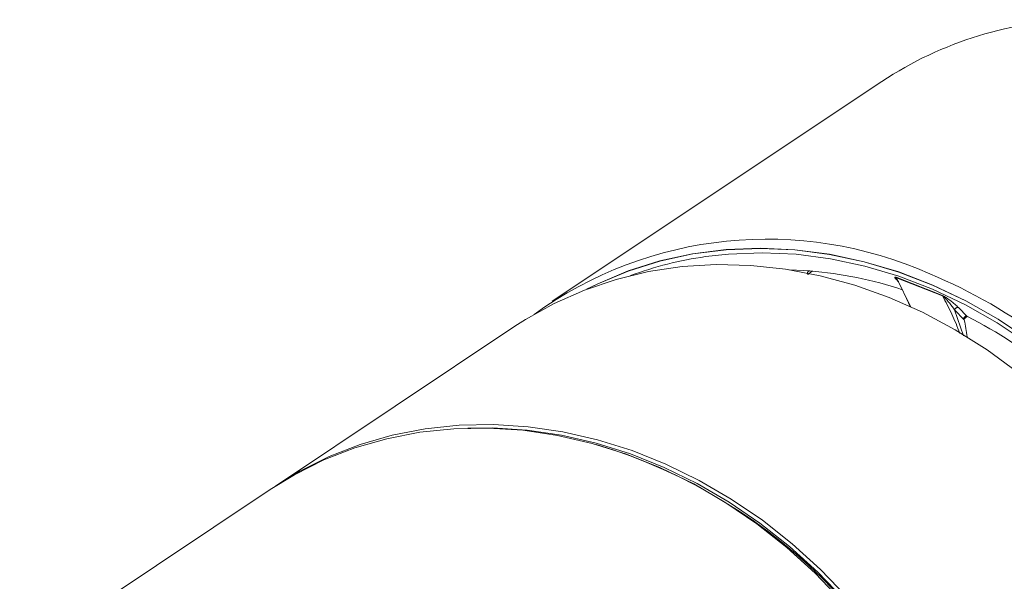
# Model space of a CAD drawing. Units: millimetres. Extents: x 18 to 103, y 10 to 146.
# Drawn here: x 25 to 65, y 74 to 97 of the extents above; entities that cross this region are included whole.
import ezdxf

# ---------------------------------------------------------------- set-up
doc = ezdxf.new("R2010")
doc.units = ezdxf.units.MM

msp = doc.modelspace()

# ---------------------------------------------------------------- linework, layer by layer
at = {"color": 8, "linetype": 'Continuous', "lineweight": 15}
for p, q in [((59.947, 94.296), (46.403, 85.261)), ((56.166, 86.556), (56.988, 86.51)), ((57.081, 86.494), (56.91, 86.356)), ((60.535, 86.247), (62.441, 85.502)), ((60.535, 86.247), (60.542, 86.227)), ((60.542, 86.227), (61.142, 85.023)), ((62.444, 85.484), (60.542, 86.227)), ((61.119, 85.021), (60.878, 85.553)), ((62.441, 85.502), (62.444, 85.484)), ((63.093, 85.008), (63.448, 84.643)), ((62.938, 84.904), (63.304, 83.847)), ((63.335, 84.498), (62.938, 84.904)), ((63.46, 84.644), (63.319, 84.528)), ((63.448, 84.643), (63.46, 84.637)), ((44.869, 84.238), (35.024, 77.671)), ((34.804, 77.524), (24.514, 70.66))]:
    msp.add_line(p, q, dxfattribs=at)
at = {"color": 8, "linetype": 'Continuous', "lineweight": 15, "flags": 128}
for points in [[(70.722, 79.094), (70.529, 79.342), (69.507, 80.547), (68.408, 81.674), (67.241, 82.718), (66.012, 83.671), (64.73, 84.528), (63.401, 85.282), (62.035, 85.929), (60.641, 86.466), (59.226, 86.888), (57.801, 87.192), (56.373, 87.378), (54.953, 87.444), (53.549, 87.389), (52.17, 87.214), (50.824, 86.92), (49.52, 86.509), (48.267, 85.982), (47.806, 85.753)], [(47.879, 85.781), (48.271, 85.975), (49.524, 86.501), (50.827, 86.912), (52.172, 87.206), (53.551, 87.381), (54.954, 87.436), (56.374, 87.37), (57.801, 87.184), (59.226, 86.879), (60.639, 86.458), (62.033, 85.922), (63.399, 85.274), (64.726, 84.521), (66.009, 83.665), (67.237, 82.712), (68.404, 81.669), (69.501, 80.541), (70.523, 79.337), (70.722, 79.082)], [(70.722, 78.863), (70.425, 79.247), (69.414, 80.438), (68.329, 81.553), (67.175, 82.585), (65.96, 83.527), (64.692, 84.374), (63.378, 85.12), (62.028, 85.76), (60.649, 86.29), (59.251, 86.707), (57.841, 87.008), (56.43, 87.192), (55.026, 87.257), (53.638, 87.203), (52.699, 87.097)], [(44.869, 84.238), (45.295, 84.512), (46.48, 85.172), (47.725, 85.722), (49.021, 86.159), (50.36, 86.481), (51.735, 86.685), (53.137, 86.771), (54.557, 86.736), (55.986, 86.583), (57.416, 86.312), (58.837, 85.924), (60.242, 85.422), (61.621, 84.809), (62.966, 84.089), (64.268, 83.266), (65.519, 82.345), (66.713, 81.332), (67.841, 80.233), (68.896, 79.055), (69.872, 77.806), (70.413, 77.032)], [(35.024, 77.671), (36.025, 78.282), (37.239, 78.889), (38.51, 79.383), (39.827, 79.764), (41.184, 80.028), (42.573, 80.174), (43.984, 80.201), (45.408, 80.109), (46.838, 79.898), (48.264, 79.57), (49.678, 79.127), (51.071, 78.57), (52.433, 77.905), (53.758, 77.135), (55.036, 76.264), (56.259, 75.298), (57.421, 74.244), (58.514, 73.106)], [(58.294, 72.96), (57.201, 74.097), (56.039, 75.151), (54.815, 76.117), (53.537, 76.988), (52.213, 77.758), (50.85, 78.423), (49.458, 78.98), (48.044, 79.423), (46.618, 79.751), (45.188, 79.962), (43.763, 80.055), (42.352, 80.028), (40.964, 79.881), (39.607, 79.617), (38.289, 79.237), (37.019, 78.742), (35.805, 78.136), (34.804, 77.524)], [(63.585, 63.431), (63.137, 64.918), (62.585, 66.38), (61.932, 67.808), (61.181, 69.193), (60.338, 70.526), (59.408, 71.8), (58.397, 73.005), (57.31, 74.136), (56.154, 75.185), (54.937, 76.145), (53.667, 77.011), (52.35, 77.777), (50.995, 78.439), (49.61, 78.992), (48.204, 79.433), (46.786, 79.759), (45.364, 79.969), (43.947, 80.061), (42.932, 80.053)]]:
    msp.add_lwpolyline(points, dxfattribs=at)
at = {"color": 8, "linetype": 'Continuous', "lineweight": 15}
for centre, radius, start, end in [((68.38, 81.529), 15.301, 90.4475, 123.445), ((55.227, 71.435), 16.381, 65.9112, 125.7713), ((54.819, 72.216), 15.031, 98.1094, 110.2548), ((55.568, 69.692), 16.878, 71.9386, 85.1738), ((53.368, 65.947), 22.156, 38.4401, 67.3141), ((54.395, 66.84), 19.973, 50.941, 63.0058), ((41.856, 80.626), 21.825, 8.3569, 10.2188), ((41.725, 57.809), 22.522, 14.4354, 73.2715)]:
    msp.add_arc(centre, radius, start, end, dxfattribs=at)
for points, knots in [([(56.91, 86.356), (56.904, 86.367), (56.893, 86.39), (56.891, 86.427), (56.9, 86.461), (56.919, 86.489), (56.947, 86.506), (56.972, 86.511), (56.985, 86.51), (56.988, 86.51)], [0, 0, 0, 0, 0.161576, 0.323141, 0.484559, 0.645835, 0.807085, 0.968458, 1, 1, 1, 1]), ([(60.624, 86.077), (60.618, 86.083), (60.587, 86.11), (60.539, 86.156), (60.496, 86.205), (60.479, 86.235), (60.48, 86.249), (60.49, 86.255), (60.505, 86.255), (60.521, 86.251), (60.532, 86.248), (60.535, 86.247)], [0, 0, 0, 0, 0.068787, 0.344133, 0.599951, 0.747633, 0.830086, 0.888234, 0.932868, 0.977687, 1, 1, 1, 1]), ([(60.624, 86.061), (60.619, 86.068), (60.601, 86.09), (60.562, 86.146), (60.52, 86.201), (60.518, 86.229), (60.52, 86.232), (60.523, 86.233), (60.526, 86.233), (60.531, 86.232), (60.536, 86.23), (60.54, 86.228), (60.542, 86.227)], [0, 0, 0, 0, 0.093185, 0.333746, 0.844513, 0.894559, 0.914539, 0.931974, 0.947907, 0.963676, 0.980669, 1, 1, 1, 1]), ([(62.441, 85.502), (62.457, 85.495), (62.509, 85.468), (62.664, 85.367), (62.847, 85.228), (63.006, 85.093), (63.072, 85.028), (63.093, 85.008)], [0, 0, 0, 0, 0.05352, 0.17733, 0.574184, 0.869686, 1, 1, 1, 1]), ([(63.147, 83.933), (63.147, 83.935), (63.055, 84.22), (62.826, 84.75), (62.572, 85.238), (62.444, 85.484)], [0, 0, 0, 0, 0.003493, 0.499225, 1, 1, 1, 1]), ([(62.444, 85.484), (62.455, 85.476), (62.482, 85.455), (62.533, 85.405), (62.617, 85.317), (62.766, 85.144), (62.869, 85), (62.938, 84.904)], [0, 0, 0, 0, 0.043659, 0.114139, 0.250243, 0.500031, 1, 1, 1, 1]), ([(63.093, 85.008), (63.086, 85.009), (63.073, 85.013), (63.049, 85.012), (63.023, 85.006), (62.997, 84.992), (62.974, 84.973), (62.956, 84.95), (62.944, 84.926), (62.94, 84.911), (62.938, 84.904)], [0, 0, 0, 0, 0.111602, 0.233944, 0.364655, 0.500002, 0.635346, 0.766062, 0.888403, 1, 1, 1, 1]), ([(63.319, 84.528), (63.318, 84.529), (63.316, 84.532), (63.315, 84.542), (63.317, 84.565), (63.329, 84.597), (63.353, 84.628), (63.385, 84.647), (63.418, 84.653), (63.438, 84.646), (63.448, 84.643)], [0, 0, 0, 0, 0.030101, 0.060082, 0.145444, 0.325453, 0.508568, 0.682999, 0.844116, 1, 1, 1, 1]), ([(63.319, 84.528), (63.321, 84.524), (63.326, 84.517), (63.331, 84.508), (63.334, 84.502), (63.335, 84.499), (63.335, 84.498)], [0, 0, 0, 0, 0.4252436, 0.7970201, 0.9184544, 1, 1, 1, 1])]:
    msp.add_open_spline(points, degree=3, knots=knots, dxfattribs=at)

doc.saveas('drawing.dxf')
